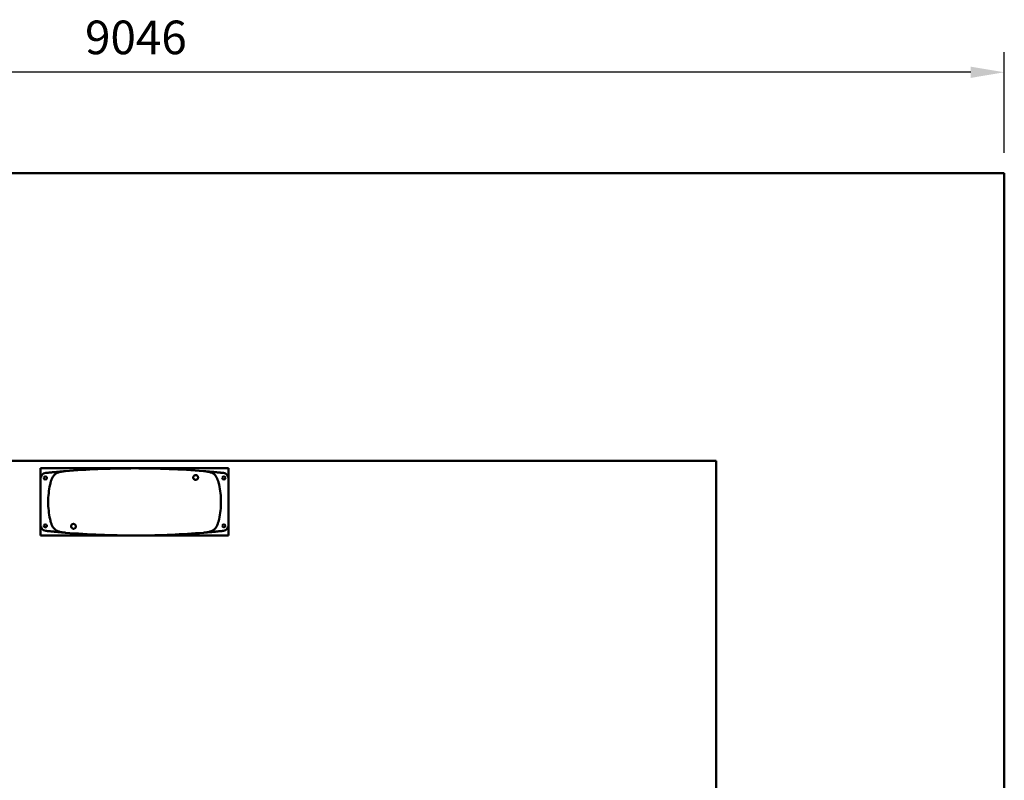
# Model space of a CAD drawing. Units: millimetres. Extents: x 108 to 305, y 85 to 244.
# Drawn here: x 202 to 305, y 165 to 244 of the extents above; entities that cross this region are included whole.
import ezdxf

# ---------------------------------------------------------------- set-up
doc = ezdxf.new("R2010")
doc.units = ezdxf.units.MM
doc.header["$LTSCALE"] = 0.75
doc.layers.add('Dimensions', color=7, linetype='Continuous', lineweight=25)
doc.layers.add('Visible', color=7, linetype='Continuous', lineweight=50)
doc.styles.get("Standard").update_dxf_attribs({"font": 'arial.ttf'})
doc.dimstyles.new('ISO-25', dxfattribs={"dimtxt": 3.5, "dimasz": 3.5, "dimexe": 2.1, "dimexo": 2.1, "dimgap": 1.4, "dimtad": 1, "dimdec": 0, "dimzin": 12, "dimdsep": 46, "dimtxsty": 'Standard', "dimcen": 0, "dimclrd": 256, "dimclre": 256, "dimclrt": 256, "dimadec": 0, "dimazin": 3, "dimtp": 0.1, "dimtm": 0.1, "dimtfac": 0.714286, "dimtdec": 0, "dimtmove": 0, "dimatfit": 3, "dimfxl": 1, "dimtzin": 12, "dimarcsym": 0})

# ---------------------------------------------------------------- blocks, each defined once
blk = doc.blocks.new('*D7')
at = {"layer": 'Defpoints', "color": 0, "transparency": 16777216}
for p in [(123.75, 238.38), (123.75, 227.88), (304.67, 227.88)]:
    blk.add_point(p, dxfattribs=at)
at = {"layer": 'Dimensions', "lineweight": -2, "transparency": 16777216}
for p, q in [((123.75, 229.98), (123.75, 240.48)), ((304.67, 229.98), (304.67, 240.48)), ((301.17, 238.38), (127.25, 238.38))]:
    blk.add_line(p, q, dxfattribs=at)
at = {"layer": 'Dimensions', "transparency": 16777216}
for points in [[(127.25, 238.96), (127.25, 237.79), (123.75, 238.38)], [(301.17, 238.96), (301.17, 237.79), (304.67, 238.38)]]:
    blk.add_solid(points, dxfattribs=at)
at = {"layer": 'Dimensions', "transparency": 16777216, "insert": (214.21, 241.56), "char_height": 3.5, "attachment_point": 5}
blk.add_mtext('9046', dxfattribs=at)

msp = doc.modelspace()

# ---------------------------------------------------------------- linework, layer by layer
at = {"layer": 'Visible'}
for p, q in [((304.673, 227.875, -1.02), (123.753, 227.875, -1.02)), ((304.673, 85.335, -1.02), (304.673, 227.875, -1.02)), ((274.673, 197.878, -1.02), (153.756, 197.878, -1.02)), ((204.273, 197.108, -1.02), (204.273, 196.025, -1.02)), ((212.384, 197.108, -1.02), (204.273, 197.108, -1.02)), ((212.134, 197.103, 1.54), (212.134, 197.087, 1.54)), ((212.824, 197.116, 1.466), (212.824, 197.1, 1.466)), ((212.906, 197.108, -1.02), (212.824, 197.108, -1.02)), ((212.906, 197.117, 1.54), (212.906, 197.101, 1.54)), ((213.214, 197.12, 1.54), (213.214, 197.104, 1.54)), ((213.911, 197.108, 1.378), (213.911, 197.124, 1.378)), ((214.123, 197.124, 1.58), (214.123, 197.108, 1.58)), ((214.557, 197.123, 1.291), (214.557, 197.107, 1.291)), ((214.677, 197.122, 1.54), (214.677, 197.106, 1.54)), ((215.08, 197.119, 0.62), (215.08, 197.103, 0.62)), ((215.19, 197.108, -1.02), (215.08, 197.108, -1.02)), ((215.19, 197.117, 0.62), (215.19, 197.101, 0.62)), ((223.873, 197.108, -1.02), (215.762, 197.108, -1.02)), ((215.989, 197.104, 0.62), (215.989, 197.088, 0.62)), ((223.873, 196.025, -1.02), (223.873, 197.108, -1.02)), ((274.673, 115.335, -1.02), (274.673, 197.878, -1.02)), ((204.273, 196.025, -0.72), (204.273, 191.192, -0.72)), ((223.873, 191.192, -0.72), (223.873, 196.025, -0.72)), ((204.273, 191.192, -1.02), (204.273, 190.108, -1.02)), ((223.873, 190.108, -1.02), (223.873, 191.192, -1.02)), ((204.273, 190.108, -1.02), (212.397, 190.108, -1.02)), ((212.157, 190.113, 0.62), (212.157, 190.129, 0.62)), ((212.956, 190.1, 0.62), (212.956, 190.116, 0.62)), ((212.956, 190.108, -1.02), (213.065, 190.108, -1.02)), ((213.065, 190.098, 0.62), (213.065, 190.114, 0.62)), ((213.469, 190.095, 1.54), (213.469, 190.111, 1.54)), ((213.589, 190.094, 1.291), (213.589, 190.11, 1.291)), ((214.022, 190.108, 1.58), (214.022, 190.092, 1.58)), ((214.235, 190.109, 1.378), (214.235, 190.093, 1.378)), ((214.932, 190.097, 1.54), (214.932, 190.113, 1.54)), ((215.24, 190.1, 1.54), (215.24, 190.116, 1.54)), ((215.24, 190.108, -1.02), (215.322, 190.108, -1.02)), ((215.322, 190.101, 1.466), (215.322, 190.117, 1.466)), ((215.748, 190.108, -1.02), (223.873, 190.108, -1.02)), ((216.011, 190.114, 1.54), (216.011, 190.13, 1.54))]:
    msp.add_line(p, q, dxfattribs=at)
at = {"layer": 'Visible', "extrusion": (-2.48842e-15, -1.75986e-13, -1)}
for centre in [(-204.773, 196.108, 0.62), (-223.373, 196.108, 0.62), (-204.773, 191.108, 0.62), (-223.373, 191.108, 0.62)]:
    msp.add_circle(centre, 0.16, dxfattribs=at)
at = {"layer": 'Visible'}
for centre, radius, start, end in [((214.073, 108.708, 1.58), 88.416, 90.84554, 91.23039), ((214.073, 108.708, 1.58), 88.416, 90.64715, 90.73045), ((214.073, 108.708, 1.58), 88.416, 90.24576, 90.53059), ((214.073, 108.708, 1.58), 88.416, 89.74634, 89.96737), ((214.073, 108.708, 1.58), 88.416, 89.49932, 89.58262), ((214.073, 108.708, 1.58), 88.416, 89.07584, 89.21468), ((204.873, 196.025, -0.72), 0.6, 96.0147, 180), ((214.073, 108.708, -0.72), 88.4, 95.77841, 96.0147), ((214.073, 108.708, -0.72), 88.4, 83.9853, 84.22159), ((223.273, 196.025, -0.72), 0.6, 360, 83.9853), ((204.873, 191.192, -0.72), 0.6, 180, 263.9853), ((223.273, 191.192, -0.72), 0.6, 276.0147, 0), ((214.073, 278.508, -0.72), 88.4, 263.9853, 264.22159), ((214.073, 278.508, 1.58), 88.416, 269.07584, 269.21468), ((214.073, 278.508, 1.58), 88.416, 269.49932, 269.58262), ((214.073, 278.508, 1.58), 88.416, 269.74634, 269.96737), ((214.073, 278.508, 1.58), 88.416, 270.24576, 270.53059), ((214.073, 278.508, 1.58), 88.416, 270.64715, 270.73045), ((214.073, 278.508, 1.58), 88.416, 270.84554, 271.23039), ((214.073, 278.508, -0.72), 88.4, 275.77841, 276.0147)]:
    msp.add_arc(centre, radius, start, end, dxfattribs=at)
at = {"layer": 'Visible', "extrusion": (0.978273, 1.8962e-07, 0.207322)}
msp.add_ellipse((212.926, 184.425, 0.987), major_axis=(-33.494, -0.437, 158.045), ratio=0.0785605, start_param=-1.5679256, end_param=-1.567458, dxfattribs=at)
at = {"layer": 'Visible', "extrusion": (-0.978273, -1.8962e-07, 0.207322)}
msp.add_ellipse((215.219, 202.792, 0.987), major_axis=(33.494, 0.437, 158.045), ratio=0.0785605, start_param=-1.5679256, end_param=-1.567458, dxfattribs=at)
at = {"layer": 'Visible'}
for points, knots in [([(206.882, 196.815, 1.895), (209.13, 196.999, 1.866), (211.385, 197.096, 1.848), (213.642, 197.107, 1.846), (213.785, 197.108, 1.846), (213.929, 197.108, 1.845), (214.073, 197.108, 1.845), (216.473, 197.108, 1.845), (218.873, 197.011, 1.864), (221.264, 196.815, 1.895)], [0, 0, 0, 0, 0.4700643, 0.4700643, 0.4700643, 0.5, 0.5, 0.5, 1, 1, 1, 1]), ([(212.174, 197.104, 1.58), (212.169, 197.104, 1.58), (212.164, 197.104, 1.579), (212.154, 197.104, 1.575), (212.15, 197.104, 1.572), (212.142, 197.103, 1.565), (212.139, 197.103, 1.56), (212.135, 197.103, 1.55), (212.134, 197.103, 1.545), (212.134, 197.103, 1.54)], [-0.90415296, -0.90415296, -0.90415296, -0.90415296, -0.82879705, -0.82879705, -0.75344114, -0.75344114, -0.67810468, -0.67810468, -0.60276822, -0.60276822, -0.60276822, -0.60276822]), ([(212.807, 197.115, 1.548), (212.807, 197.115, 1.551), (212.806, 197.115, 1.553), (212.803, 197.115, 1.56), (212.8, 197.115, 1.565), (212.793, 197.115, 1.572), (212.788, 197.115, 1.575), (212.778, 197.115, 1.579), (212.773, 197.115, 1.58), (212.768, 197.115, 1.58)], [-1.16486946, -1.16486946, -1.16486946, -1.16486946, -1.13012619, -1.13012619, -1.0547893, -1.0547893, -0.97944352, -0.97944352, -0.90409774, -0.90409774, -0.90409774, -0.90409774]), ([(212.946, 197.117, 1.58), (212.941, 197.117, 1.58), (212.935, 197.117, 1.579), (212.925, 197.117, 1.575), (212.921, 197.117, 1.572), (212.914, 197.117, 1.565), (212.911, 197.117, 1.56), (212.907, 197.117, 1.55), (212.906, 197.117, 1.545), (212.906, 197.117, 1.54)], [-0.90408519, -0.90408519, -0.90408519, -0.90408519, -0.82874124, -0.82874124, -0.75339729, -0.75339729, -0.67806025, -0.67806025, -0.60272322, -0.60272322, -0.60272322, -0.60272322]), ([(213.113, 197.119, 1.548), (213.112, 197.119, 1.554), (213.109, 197.119, 1.56), (213.106, 197.119, 1.565), (213.102, 197.119, 1.569), (213.097, 197.119, 1.573), (213.092, 197.119, 1.576), (213.086, 197.119, 1.579), (213.08, 197.119, 1.58), (213.074, 197.119, 1.58)], [0, 0, 0, 0, 0.3333333, 0.3333333, 0.3333333, 0.6666667, 0.6666667, 0.6666667, 1, 1, 1, 1]), ([(213.254, 197.121, 1.58), (213.249, 197.121, 1.58), (213.244, 197.121, 1.579), (213.234, 197.12, 1.575), (213.229, 197.12, 1.572), (213.222, 197.12, 1.565), (213.219, 197.12, 1.56), (213.215, 197.12, 1.55), (213.214, 197.12, 1.545), (213.214, 197.12, 1.54)], [-0.90406774, -0.90406774, -0.90406774, -0.90406774, -0.82872688, -0.82872688, -0.75338601, -0.75338601, -0.67804883, -0.67804883, -0.60271165, -0.60271165, -0.60271165, -0.60271165]), ([(213.733, 197.124, 1.548), (213.731, 197.124, 1.554), (213.729, 197.124, 1.56), (213.725, 197.124, 1.565), (213.721, 197.124, 1.569), (213.717, 197.124, 1.573), (213.711, 197.124, 1.576), (213.706, 197.124, 1.579), (213.7, 197.124, 1.58), (213.694, 197.124, 1.58)], [0, 0, 0, 0, 0.3333333, 0.3333333, 0.3333333, 0.6666667, 0.6666667, 0.6666667, 1, 1, 1, 1]), ([(214.123, 197.124, 1.58), (214.096, 197.124, 1.579), (214.071, 197.124, 1.578), (214.025, 197.124, 1.567), (214.006, 197.124, 1.56), (213.977, 197.124, 1.542), (213.962, 197.124, 1.531), (213.938, 197.124, 1.499), (213.926, 197.124, 1.478), (213.912, 197.124, 1.423), (213.91, 197.124, 1.399), (213.911, 197.124, 1.378)], [-1.64461876, -1.64461876, -1.64461876, -1.64461876, -1.40092826, -1.40092826, -1.21821418, -1.21821418, -1.08625579, -1.08625579, -1.00604134, -1.00604134, -0.94693239, -0.94693239, -0.94693239, -0.94693239]), ([(214.503, 197.123, 1.548), (214.502, 197.123, 1.554), (214.499, 197.123, 1.56), (214.496, 197.123, 1.565), (214.492, 197.123, 1.569), (214.487, 197.124, 1.573), (214.482, 197.124, 1.576), (214.476, 197.124, 1.579), (214.47, 197.124, 1.58), (214.464, 197.124, 1.58)], [0, 0, 0, 0, 0.3333333, 0.3333333, 0.3333333, 0.6666667, 0.6666667, 0.6666667, 1, 1, 1, 1]), ([(214.595, 197.123, 1.115), (214.594, 197.123, 1.121), (214.591, 197.123, 1.127), (214.588, 197.123, 1.132), (214.584, 197.123, 1.136), (214.579, 197.123, 1.14), (214.574, 197.123, 1.143), (214.568, 197.123, 1.146), (214.563, 197.123, 1.147), (214.557, 197.123, 1.147)], [0, 0, 0, 0, 0.33333333, 0.33333333, 0.33333333, 0.66666667, 0.66666667, 0.66666667, 0.98226174, 0.98226174, 0.98226174, 0.98226174]), ([(214.717, 197.122, 1.58), (214.711, 197.122, 1.58), (214.705, 197.122, 1.579), (214.7, 197.122, 1.576), (214.694, 197.122, 1.574), (214.69, 197.122, 1.57), (214.686, 197.122, 1.565), (214.682, 197.122, 1.561), (214.679, 197.122, 1.555), (214.678, 197.122, 1.549), (214.677, 197.122, 1.546), (214.677, 197.122, 1.543), (214.677, 197.122, 1.54)], [0, 0, 0, 0, 0.25, 0.25, 0.25, 0.5, 0.5, 0.5, 0.75, 0.75, 0.75, 0.88184594, 0.88184594, 0.88184594, 0.88184594]), ([(214.885, 197.121, 1.548), (214.883, 197.121, 1.554), (214.881, 197.121, 1.56), (214.877, 197.121, 1.565), (214.873, 197.121, 1.569), (214.868, 197.121, 1.573), (214.863, 197.121, 1.576), (214.858, 197.121, 1.579), (214.851, 197.121, 1.58), (214.845, 197.121, 1.58)], [0, 0, 0, 0, 0.3333333, 0.3333333, 0.3333333, 0.6666667, 0.6666667, 0.6666667, 1, 1, 1, 1]), ([(215.285, 197.116, 1.58), (215.28, 197.116, 1.58), (215.275, 197.116, 1.579), (215.27, 197.116, 1.577), (215.265, 197.116, 1.575), (215.261, 197.116, 1.573), (215.257, 197.117, 1.569), (215.254, 197.117, 1.566), (215.25, 197.117, 1.561), (215.248, 197.117, 1.557), (215.246, 197.117, 1.552), (215.245, 197.117, 1.547), (215.245, 197.117, 1.542)], [0, 0, 0, 0, 0.25, 0.25, 0.25, 0.5, 0.5, 0.5, 0.75, 0.75, 0.75, 1, 1, 1, 1]), ([(215.535, 197.112, 1.558), (215.533, 197.112, 1.562), (215.53, 197.112, 1.566), (215.526, 197.113, 1.569), (215.522, 197.113, 1.573), (215.518, 197.113, 1.575), (215.513, 197.113, 1.577), (215.509, 197.113, 1.579), (215.504, 197.113, 1.58), (215.499, 197.113, 1.58)], [0, 0, 0, 0, 0.3333333, 0.3333333, 0.3333333, 0.6666667, 0.6666667, 0.6666667, 1, 1, 1, 1]), ([(215.989, 197.104, 0.62), (215.989, 197.104, 0.625), (215.988, 197.104, 0.63), (215.985, 197.104, 0.636), (215.985, 197.104, 0.637), (215.985, 197.104, 0.638)], [0, 0, 0, 0, 0.075336479, 0.075336479, 0.087036077, 0.087036077, 0.087036077, 0.087036077]), ([(205.271, 195.412, 1.991), (205.288, 195.49, 1.983), (205.307, 195.568, 1.976), (205.329, 195.648, 1.968), (205.34, 195.688, 1.964), (205.351, 195.728, 1.96), (205.364, 195.769, 1.956), (205.377, 195.81, 1.952), (205.39, 195.851, 1.948), (205.406, 195.893, 1.945), (205.421, 195.936, 1.941), (205.438, 195.979, 1.937), (205.457, 196.023, 1.934), (205.476, 196.067, 1.93), (205.498, 196.113, 1.927), (205.523, 196.16, 1.924), (205.549, 196.208, 1.922), (205.579, 196.257, 1.919), (205.617, 196.307, 1.918), (205.635, 196.333, 1.917), (205.656, 196.359, 1.917), (205.679, 196.384, 1.916), (205.702, 196.409, 1.916), (205.726, 196.434, 1.915), (205.753, 196.458, 1.915), (205.779, 196.482, 1.915), (205.807, 196.505, 1.915), (205.835, 196.525, 1.914), (205.863, 196.545, 1.914), (205.892, 196.564, 1.914), (205.92, 196.58, 1.913), (205.976, 196.613, 1.913), (206.03, 196.638, 1.911), (206.082, 196.659, 1.91), (206.134, 196.679, 1.909), (206.183, 196.695, 1.908), (206.231, 196.709, 1.907), (206.279, 196.723, 1.906), (206.326, 196.735, 1.905), (206.371, 196.745, 1.904), (206.416, 196.754, 1.903), (206.46, 196.763, 1.902), (206.504, 196.77, 1.901), (206.547, 196.777, 1.9), (206.59, 196.784, 1.899), (206.633, 196.789, 1.899), (206.717, 196.801, 1.897), (206.8, 196.809, 1.896), (206.882, 196.815, 1.895)], [0, 0, 0, 0, 0.125, 0.125, 0.125, 0.1875, 0.1875, 0.1875, 0.25, 0.25, 0.25, 0.3125, 0.3125, 0.3125, 0.375, 0.375, 0.375, 0.4375, 0.4375, 0.4375, 0.46875, 0.46875, 0.46875, 0.5, 0.5, 0.5, 0.53125, 0.53125, 0.53125, 0.5625, 0.5625, 0.5625, 0.625, 0.625, 0.625, 0.6875, 0.6875, 0.6875, 0.75, 0.75, 0.75, 0.8125, 0.8125, 0.8125, 0.875, 0.875, 0.875, 1, 1, 1, 1]), ([(205.7, 196.711, -0.604), (205.697, 196.711, -0.605), (205.651, 196.706, -0.623), (205.562, 196.698, -0.655), (205.483, 196.69, -0.678), (205.443, 196.686, -0.687), (205.443, 196.686, -0.687)], [0.6315725, 0.6315725, 0.6315725, 0.6315725, 0.63636364, 0.72727273, 0.81818182, 0.81829924, 0.81829924, 0.81829924, 0.81829924]), ([(206.319, 196.768, -0.323), (206.256, 196.762, -0.349), (206.138, 196.752, -0.403), (206.034, 196.742, -0.452), (205.985, 196.738, -0.475)], [0.27374416, 0.27374416, 0.27374416, 0.27374416, 0.36363636, 0.45020076, 0.45020076, 0.45020076, 0.45020076]), ([(206.878, 196.815, -0.121), (206.826, 196.811, -0.137), (206.714, 196.802, -0.172), (206.556, 196.788, -0.228), (206.461, 196.78, -0.265), (206.433, 196.778, -0.276)], [0.00231768, 0.00231768, 0.00231768, 0.00231768, 0.09090909, 0.18181818, 0.2207048, 0.2207048, 0.2207048, 0.2207048]), ([(220.187, 196.154, 2.809), (220.187, 196.173, 2.806), (220.189, 196.192, 2.803), (220.198, 196.229, 2.796), (220.204, 196.247, 2.792), (220.218, 196.276, 2.786), (220.225, 196.287, 2.784), (220.236, 196.303, 2.78), (220.241, 196.309, 2.778), (220.256, 196.327, 2.774), (220.267, 196.339, 2.771), (220.305, 196.369, 2.763), (220.333, 196.384, 2.759), (220.378, 196.398, 2.755), (220.394, 196.401, 2.754), (220.417, 196.403, 2.753), (220.425, 196.404, 2.753), (220.44, 196.404, 2.752), (220.448, 196.404, 2.752), (220.464, 196.403, 2.753), (220.471, 196.402, 2.753), (220.487, 196.399, 2.753), (220.494, 196.397, 2.754), (220.517, 196.391, 2.755), (220.532, 196.386, 2.757), (220.574, 196.365, 2.762), (220.6, 196.346, 2.768), (220.633, 196.31, 2.776), (220.642, 196.297, 2.78), (220.655, 196.277, 2.784), (220.658, 196.27, 2.786), (220.667, 196.252, 2.79), (220.672, 196.241, 2.792), (220.681, 196.21, 2.798), (220.685, 196.191, 2.802), (220.687, 196.153, 2.809), (220.687, 196.134, 2.812), (220.684, 196.115, 2.816)], [0.0000096, 0.0000096, 0.0000096, 0.0000096, 0.2885511, 0.2885511, 0.5781231, 0.5781231, 0.7710299, 0.7710299, 0.8813726, 0.8813726, 1.1283106, 1.1283106, 1.603711, 1.603711, 1.8359088, 1.8359088, 1.9517044, 1.9517044, 2.066889, 2.066889, 2.1821045, 2.1821045, 2.2982267, 2.2982267, 2.531712, 2.531712, 3.0113271, 3.0113271, 3.2604877, 3.2604877, 3.3709473, 3.3709473, 3.5640843, 3.5640843, 3.8542411, 3.8542411, 4.1442289, 4.1442289, 4.1442289, 4.1442289]), ([(220.187, 196.149, 2.81), (220.187, 196.15, 2.81), (220.187, 196.151, 2.81), (220.187, 196.152, 2.809), (220.187, 196.153, 2.809), (220.187, 196.154, 2.809)], [0.000074722, 0.000074722, 0.000074722, 0.000074722, 0.010657573, 0.010657573, 0.020853811, 0.020853811, 0.020853811, 0.020853811]), ([(220.683, 196.111, 2.816), (220.678, 196.082, 2.821), (220.668, 196.054, 2.825), (220.638, 196.003, 2.834), (220.619, 195.98, 2.837), (220.572, 195.941, 2.843), (220.543, 195.926, 2.845), (220.482, 195.906, 2.848), (220.45, 195.902, 2.849), (220.386, 195.907, 2.848), (220.354, 195.916, 2.847), (220.297, 195.944, 2.843), (220.271, 195.964, 2.84), (220.23, 196.01, 2.832), (220.215, 196.036, 2.828), (220.193, 196.091, 2.82), (220.187, 196.12, 2.815), (220.187, 196.149, 2.81)], [-3.6958971, -3.6958971, -3.6958971, -3.6958971, -3.2526665, -3.2526665, -2.8107032, -2.8107032, -2.329166, -2.329166, -1.8505595, -1.8505595, -1.3718278, -1.3718278, -0.8886317, -0.8886317, -0.444912, -0.444912, -0.0000748, -0.0000748, -0.0000748, -0.0000748]), ([(220.684, 196.115, 2.816), (220.684, 196.114, 2.816), (220.683, 196.113, 2.816), (220.683, 196.112, 2.816), (220.683, 196.111, 2.816), (220.683, 196.111, 2.816)], [0.000001672, 0.000001672, 0.000001672, 0.000001672, 0.011254587, 0.011254587, 0.022788981, 0.022788981, 0.022788981, 0.022788981]), ([(221.264, 196.815, 1.895), (221.346, 196.809, 1.896), (221.428, 196.801, 1.897), (221.513, 196.789, 1.899), (221.555, 196.784, 1.899), (221.598, 196.777, 1.9), (221.642, 196.77, 1.901), (221.685, 196.763, 1.902), (221.729, 196.754, 1.903), (221.775, 196.745, 1.904), (221.82, 196.735, 1.905), (221.866, 196.723, 1.906), (221.914, 196.709, 1.907), (221.962, 196.695, 1.908), (222.012, 196.679, 1.909), (222.063, 196.659, 1.91), (222.115, 196.638, 1.911), (222.17, 196.613, 1.913), (222.226, 196.58, 1.913), (222.254, 196.564, 1.914), (222.282, 196.545, 1.914), (222.311, 196.525, 1.914), (222.339, 196.505, 1.915), (222.367, 196.482, 1.915), (222.393, 196.458, 1.915), (222.419, 196.434, 1.915), (222.444, 196.409, 1.916), (222.467, 196.384, 1.916), (222.489, 196.359, 1.917), (222.51, 196.333, 1.917), (222.529, 196.307, 1.918), (222.566, 196.257, 1.919), (222.596, 196.208, 1.922), (222.622, 196.16, 1.924), (222.648, 196.113, 1.927), (222.67, 196.067, 1.93), (222.689, 196.023, 1.934), (222.708, 195.979, 1.937), (222.725, 195.936, 1.941), (222.74, 195.893, 1.945), (222.755, 195.851, 1.948), (222.769, 195.81, 1.952), (222.781, 195.769, 1.956), (222.794, 195.728, 1.96), (222.806, 195.688, 1.964), (222.817, 195.648, 1.968), (222.839, 195.568, 1.976), (222.857, 195.49, 1.983), (222.875, 195.412, 1.991)], [0, 0, 0, 0, 0.125, 0.125, 0.125, 0.1875, 0.1875, 0.1875, 0.25, 0.25, 0.25, 0.3125, 0.3125, 0.3125, 0.375, 0.375, 0.375, 0.4375, 0.4375, 0.4375, 0.46875, 0.46875, 0.46875, 0.5, 0.5, 0.5, 0.53125, 0.53125, 0.53125, 0.5625, 0.5625, 0.5625, 0.625, 0.625, 0.625, 0.6875, 0.6875, 0.6875, 0.75, 0.75, 0.75, 0.8125, 0.8125, 0.8125, 0.875, 0.875, 0.875, 1, 1, 1, 1]), ([(221.713, 196.778, -0.276), (221.692, 196.78, -0.268), (221.602, 196.787, -0.233), (221.444, 196.801, -0.176), (221.324, 196.811, -0.138), (221.268, 196.815, -0.121)], [0.79063981, 0.79063981, 0.79063981, 0.79063981, 0.81818182, 0.90909091, 0.99811085, 0.99811085, 0.99811085, 0.99811085]), ([(222.965, 196.66, -0.72), (222.933, 196.663, -0.72), (222.864, 196.67, -0.716), (222.754, 196.681, -0.7), (222.629, 196.693, -0.67), (222.498, 196.706, -0.626), (222.357, 196.719, -0.568), (222.207, 196.733, -0.498), (222.044, 196.748, -0.42), (221.921, 196.759, -0.363), (221.856, 196.765, -0.335)], [0.00674695, 0.00674695, 0.00674695, 0.00674695, 0.09090909, 0.18181818, 0.27272727, 0.36363636, 0.45454545, 0.54545455, 0.63636364, 0.72611102, 0.72611102, 0.72611102, 0.72611102]), ([(205.271, 191.805, 1.991), (205.14, 192.395, 2.049), (205.073, 193.002, 2.08), (205.073, 193.608, 2.08), (205.073, 194.215, 2.08), (205.14, 194.822, 2.049), (205.271, 195.412, 1.991)], [0, 0, 0, 0, 0.5, 0.5, 0.5, 1, 1, 1, 1]), ([(222.875, 195.412, 1.991), (223.006, 194.822, 2.049), (223.073, 194.215, 2.08), (223.073, 193.609, 2.08), (223.073, 193.002, 2.08), (223.006, 192.395, 2.049), (222.875, 191.805, 1.991)], [0, 0, 0, 0, 0.5, 0.5, 0.5, 1, 1, 1, 1]), ([(206.882, 190.401, 1.895), (206.8, 190.408, 1.896), (206.717, 190.416, 1.897), (206.633, 190.428, 1.899), (206.59, 190.433, 1.899), (206.547, 190.439, 1.9), (206.504, 190.447, 1.901), (206.46, 190.454, 1.902), (206.416, 190.463, 1.903), (206.371, 190.472, 1.904), (206.326, 190.482, 1.905), (206.279, 190.494, 1.906), (206.231, 190.508, 1.907), (206.183, 190.521, 1.908), (206.134, 190.538, 1.909), (206.082, 190.558, 1.91), (206.03, 190.579, 1.911), (205.976, 190.604, 1.913), (205.92, 190.637, 1.913), (205.892, 190.653, 1.914), (205.863, 190.672, 1.914), (205.835, 190.692, 1.914), (205.807, 190.712, 1.915), (205.779, 190.735, 1.915), (205.753, 190.759, 1.915), (205.726, 190.782, 1.915), (205.702, 190.808, 1.916), (205.679, 190.833, 1.916), (205.656, 190.858, 1.917), (205.635, 190.884, 1.917), (205.617, 190.909, 1.918), (205.579, 190.96, 1.919), (205.549, 191.009, 1.922), (205.523, 191.057, 1.924), (205.498, 191.104, 1.927), (205.476, 191.15, 1.93), (205.457, 191.194, 1.934), (205.438, 191.238, 1.937), (205.421, 191.281, 1.941), (205.406, 191.324, 1.945), (205.39, 191.366, 1.948), (205.377, 191.407, 1.952), (205.364, 191.448, 1.956), (205.351, 191.489, 1.96), (205.34, 191.529, 1.964), (205.329, 191.569, 1.968), (205.307, 191.649, 1.976), (205.288, 191.727, 1.983), (205.271, 191.805, 1.991)], [0, 0, 0, 0, 0.125, 0.125, 0.125, 0.1875, 0.1875, 0.1875, 0.25, 0.25, 0.25, 0.3125, 0.3125, 0.3125, 0.375, 0.375, 0.375, 0.4375, 0.4375, 0.4375, 0.46875, 0.46875, 0.46875, 0.5, 0.5, 0.5, 0.53125, 0.53125, 0.53125, 0.5625, 0.5625, 0.5625, 0.625, 0.625, 0.625, 0.6875, 0.6875, 0.6875, 0.75, 0.75, 0.75, 0.8125, 0.8125, 0.8125, 0.875, 0.875, 0.875, 1, 1, 1, 1]), ([(222.875, 191.805, 1.991), (222.857, 191.727, 1.983), (222.839, 191.649, 1.976), (222.817, 191.569, 1.968), (222.806, 191.529, 1.964), (222.794, 191.489, 1.96), (222.781, 191.448, 1.956), (222.769, 191.407, 1.952), (222.755, 191.366, 1.948), (222.74, 191.324, 1.945), (222.725, 191.281, 1.941), (222.708, 191.238, 1.937), (222.689, 191.194, 1.934), (222.67, 191.15, 1.93), (222.648, 191.104, 1.927), (222.622, 191.057, 1.924), (222.596, 191.009, 1.922), (222.566, 190.96, 1.919), (222.529, 190.909, 1.918), (222.51, 190.884, 1.917), (222.489, 190.858, 1.917), (222.467, 190.833, 1.916), (222.444, 190.808, 1.916), (222.419, 190.782, 1.915), (222.393, 190.759, 1.915), (222.367, 190.735, 1.915), (222.339, 190.712, 1.915), (222.311, 190.692, 1.914), (222.282, 190.672, 1.914), (222.254, 190.653, 1.914), (222.226, 190.637, 1.913), (222.17, 190.604, 1.913), (222.115, 190.579, 1.911), (222.063, 190.558, 1.91), (222.012, 190.538, 1.909), (221.962, 190.521, 1.908), (221.914, 190.508, 1.907), (221.866, 190.494, 1.906), (221.82, 190.482, 1.905), (221.775, 190.472, 1.904), (221.729, 190.463, 1.903), (221.685, 190.454, 1.902), (221.642, 190.447, 1.901), (221.598, 190.439, 1.9), (221.555, 190.433, 1.899), (221.513, 190.428, 1.899), (221.428, 190.416, 1.897), (221.346, 190.408, 1.896), (221.264, 190.401, 1.895)], [0, 0, 0, 0, 0.125, 0.125, 0.125, 0.1875, 0.1875, 0.1875, 0.25, 0.25, 0.25, 0.3125, 0.3125, 0.3125, 0.375, 0.375, 0.375, 0.4375, 0.4375, 0.4375, 0.46875, 0.46875, 0.46875, 0.5, 0.5, 0.5, 0.53125, 0.53125, 0.53125, 0.5625, 0.5625, 0.5625, 0.625, 0.625, 0.625, 0.6875, 0.6875, 0.6875, 0.75, 0.75, 0.75, 0.8125, 0.8125, 0.8125, 0.875, 0.875, 0.875, 1, 1, 1, 1]), ([(207.959, 191.063, 2.809), (207.959, 191.044, 2.806), (207.957, 191.025, 2.803), (207.948, 190.988, 2.796), (207.942, 190.97, 2.792), (207.927, 190.941, 2.786), (207.921, 190.93, 2.784), (207.909, 190.914, 2.78), (207.905, 190.908, 2.779), (207.89, 190.89, 2.774), (207.878, 190.878, 2.771), (207.841, 190.848, 2.764), (207.813, 190.833, 2.759), (207.767, 190.819, 2.755), (207.752, 190.816, 2.754), (207.729, 190.814, 2.753), (207.721, 190.813, 2.753), (207.705, 190.813, 2.752), (207.698, 190.813, 2.752), (207.682, 190.814, 2.753), (207.674, 190.815, 2.753), (207.659, 190.818, 2.753), (207.651, 190.819, 2.754), (207.629, 190.826, 2.755), (207.614, 190.831, 2.757), (207.571, 190.852, 2.763), (207.545, 190.871, 2.768), (207.513, 190.907, 2.776), (207.503, 190.92, 2.78), (207.491, 190.94, 2.784), (207.487, 190.947, 2.786), (207.479, 190.965, 2.79), (207.474, 190.976, 2.792), (207.464, 191.007, 2.798), (207.461, 191.026, 2.802), (207.458, 191.064, 2.809), (207.459, 191.083, 2.812), (207.462, 191.102, 2.816)], [0.0000096, 0.0000096, 0.0000096, 0.0000096, 0.2885159, 0.2885159, 0.5780523, 0.5780523, 0.770935, 0.770935, 0.8812644, 0.8812644, 1.1281885, 1.1281885, 1.6036281, 1.6036281, 1.8358601, 1.8358601, 1.9516746, 1.9516746, 2.0668775, 2.0668775, 2.182111, 2.182111, 2.2982489, 2.2982489, 2.5317581, 2.5317581, 3.011384, 3.011384, 3.260527, 3.260527, 3.3709752, 3.3709752, 3.5640924, 3.5640924, 3.854221, 3.854221, 4.1441823, 4.1441823, 4.1441823, 4.1441823]), ([(207.462, 191.102, 2.816), (207.462, 191.103, 2.816), (207.462, 191.103, 2.816), (207.462, 191.105, 2.816), (207.463, 191.106, 2.816), (207.463, 191.106, 2.816)], [0.000001664, 0.000001664, 0.000001664, 0.000001664, 0.011256569, 0.011256569, 0.022792876, 0.022792876, 0.022792876, 0.022792876]), ([(207.463, 191.106, 2.816), (207.468, 191.135, 2.821), (207.478, 191.163, 2.825), (207.507, 191.214, 2.834), (207.527, 191.237, 2.837), (207.574, 191.276, 2.843), (207.603, 191.291, 2.845), (207.664, 191.311, 2.848), (207.696, 191.315, 2.849), (207.76, 191.31, 2.848), (207.791, 191.301, 2.847), (207.849, 191.273, 2.843), (207.875, 191.253, 2.84), (207.916, 191.206, 2.832), (207.931, 191.181, 2.828), (207.952, 191.126, 2.82), (207.958, 191.097, 2.815), (207.959, 191.068, 2.81)], [-3.6958973, -3.6958973, -3.6958973, -3.6958973, -3.2526665, -3.2526665, -2.810703, -2.810703, -2.329166, -2.329166, -1.8505596, -1.8505596, -1.3718282, -1.3718282, -0.8886322, -0.8886322, -0.4449123, -0.4449123, -0.0000748, -0.0000748, -0.0000748, -0.0000748]), ([(207.959, 191.068, 2.81), (207.959, 191.067, 2.81), (207.959, 191.066, 2.81), (207.959, 191.065, 2.809), (207.959, 191.064, 2.809), (207.959, 191.063, 2.809)], [0.00007472, 0.00007472, 0.00007472, 0.00007472, 0.010661117, 0.010661117, 0.020860871, 0.020860871, 0.020860871, 0.020860871]), ([(205.393, 190.536, -0.698), (205.393, 190.536, -0.698), (205.433, 190.532, -0.69), (205.515, 190.524, -0.67), (205.631, 190.512, -0.631), (205.707, 190.505, -0.601), (205.737, 190.502, -0.588)], [0.18180229, 0.18180229, 0.18180229, 0.18180229, 0.18181818, 0.27272727, 0.36363636, 0.421963, 0.421963, 0.421963, 0.421963]), ([(205.781, 190.498, -0.57), (205.784, 190.498, -0.568), (205.835, 190.493, -0.546), (205.938, 190.483, -0.498), (206.103, 190.468, -0.419), (206.227, 190.457, -0.363), (206.291, 190.452, -0.335)], [0.44979007, 0.44979007, 0.44979007, 0.44979007, 0.45454545, 0.54545455, 0.63636364, 0.72621866, 0.72621866, 0.72621866, 0.72621866]), ([(206.44, 190.439, -0.273), (206.459, 190.437, -0.266), (206.547, 190.429, -0.231), (206.704, 190.416, -0.175), (206.825, 190.406, -0.137), (206.882, 190.401, -0.12)], [0.7927829, 0.7927829, 0.7927829, 0.7927829, 0.81818182, 0.90909091, 1, 1, 1, 1]), ([(221.264, 190.401, 1.895), (219.016, 190.218, 1.866), (216.76, 190.121, 1.848), (214.504, 190.11, 1.846), (214.36, 190.109, 1.846), (214.217, 190.108, 1.845), (214.073, 190.108, 1.845), (211.673, 190.108, 1.845), (209.273, 190.206, 1.864), (206.882, 190.401, 1.895)], [0, 0, 0, 0, 0.4700603, 0.4700603, 0.4700603, 0.5, 0.5, 0.5, 1, 1, 1, 1]), ([(212.157, 190.113, 0.62), (212.157, 190.113, 0.625), (212.158, 190.113, 0.63), (212.16, 190.113, 0.636), (212.161, 190.113, 0.637), (212.161, 190.113, 0.638)], [0, 0, 0, 0, 0.075336479, 0.075336479, 0.087036077, 0.087036077, 0.087036077, 0.087036077]), ([(212.611, 190.105, 1.558), (212.613, 190.105, 1.562), (212.616, 190.104, 1.566), (212.62, 190.104, 1.569), (212.623, 190.104, 1.573), (212.628, 190.104, 1.575), (212.632, 190.104, 1.577), (212.637, 190.104, 1.579), (212.642, 190.104, 1.58), (212.647, 190.104, 1.58)], [0, 0, 0, 0, 0.3333333, 0.3333333, 0.3333333, 0.6666667, 0.6666667, 0.6666667, 1, 1, 1, 1]), ([(212.861, 190.101, 1.58), (212.866, 190.101, 1.58), (212.871, 190.101, 1.579), (212.876, 190.101, 1.577), (212.88, 190.101, 1.575), (212.885, 190.1, 1.573), (212.888, 190.1, 1.569), (212.892, 190.1, 1.566), (212.895, 190.1, 1.561), (212.897, 190.1, 1.557), (212.899, 190.1, 1.552), (212.901, 190.1, 1.547), (212.901, 190.1, 1.542)], [0, 0, 0, 0, 0.25, 0.25, 0.25, 0.5, 0.5, 0.5, 0.75, 0.75, 0.75, 1, 1, 1, 1]), ([(213.261, 190.096, 1.548), (213.262, 190.096, 1.554), (213.265, 190.096, 1.56), (213.269, 190.096, 1.565), (213.272, 190.096, 1.569), (213.277, 190.096, 1.573), (213.283, 190.096, 1.576), (213.288, 190.096, 1.579), (213.294, 190.096, 1.58), (213.3, 190.096, 1.58)], [0, 0, 0, 0, 0.3333333, 0.3333333, 0.3333333, 0.6666667, 0.6666667, 0.6666667, 1, 1, 1, 1]), ([(213.429, 190.095, 1.58), (213.435, 190.095, 1.58), (213.441, 190.095, 1.579), (213.446, 190.095, 1.576), (213.451, 190.095, 1.574), (213.456, 190.095, 1.57), (213.46, 190.095, 1.565), (213.464, 190.095, 1.561), (213.466, 190.095, 1.555), (213.468, 190.095, 1.549), (213.468, 190.095, 1.546), (213.469, 190.095, 1.543), (213.469, 190.095, 1.54)], [0, 0, 0, 0, 0.25, 0.25, 0.25, 0.5, 0.5, 0.5, 0.75, 0.75, 0.75, 0.88184594, 0.88184594, 0.88184594, 0.88184594]), ([(213.55, 190.094, 1.115), (213.552, 190.094, 1.121), (213.554, 190.094, 1.127), (213.558, 190.094, 1.132), (213.562, 190.094, 1.136), (213.567, 190.094, 1.14), (213.572, 190.094, 1.143), (213.577, 190.094, 1.146), (213.583, 190.094, 1.147), (213.589, 190.094, 1.147)], [0, 0, 0, 0, 0.33333333, 0.33333333, 0.33333333, 0.66666667, 0.66666667, 0.66666667, 0.98226174, 0.98226174, 0.98226174, 0.98226174]), ([(213.642, 190.094, 1.548), (213.643, 190.094, 1.554), (213.646, 190.094, 1.56), (213.65, 190.093, 1.565), (213.654, 190.093, 1.569), (213.658, 190.093, 1.573), (213.664, 190.093, 1.576), (213.669, 190.093, 1.579), (213.675, 190.093, 1.58), (213.681, 190.093, 1.58)], [0, 0, 0, 0, 0.3333333, 0.3333333, 0.3333333, 0.6666667, 0.6666667, 0.6666667, 1, 1, 1, 1]), ([(214.022, 190.092, 1.58), (214.049, 190.092, 1.579), (214.075, 190.092, 1.578), (214.12, 190.092, 1.567), (214.139, 190.092, 1.56), (214.169, 190.093, 1.542), (214.184, 190.093, 1.531), (214.207, 190.093, 1.499), (214.22, 190.093, 1.478), (214.233, 190.093, 1.423), (214.235, 190.093, 1.399), (214.235, 190.093, 1.378)], [-1.64461876, -1.64461876, -1.64461876, -1.64461876, -1.40092826, -1.40092826, -1.21821418, -1.21821418, -1.08625579, -1.08625579, -1.00604134, -1.00604134, -0.94693239, -0.94693239, -0.94693239, -0.94693239]), ([(214.413, 190.093, 1.548), (214.414, 190.093, 1.554), (214.417, 190.093, 1.56), (214.421, 190.093, 1.565), (214.424, 190.093, 1.569), (214.429, 190.093, 1.573), (214.434, 190.093, 1.576), (214.44, 190.093, 1.579), (214.446, 190.093, 1.58), (214.452, 190.093, 1.58)], [0, 0, 0, 0, 0.3333333, 0.3333333, 0.3333333, 0.6666667, 0.6666667, 0.6666667, 1, 1, 1, 1]), ([(214.892, 190.096, 1.58), (214.897, 190.096, 1.58), (214.902, 190.096, 1.579), (214.912, 190.096, 1.575), (214.916, 190.097, 1.572), (214.923, 190.097, 1.565), (214.926, 190.097, 1.56), (214.931, 190.097, 1.55), (214.932, 190.097, 1.545), (214.932, 190.097, 1.54)], [-0.90406774, -0.90406774, -0.90406774, -0.90406774, -0.82872688, -0.82872688, -0.75338601, -0.75338601, -0.67804883, -0.67804883, -0.60271165, -0.60271165, -0.60271165, -0.60271165]), ([(215.032, 190.098, 1.548), (215.034, 190.098, 1.554), (215.036, 190.098, 1.56), (215.04, 190.098, 1.565), (215.044, 190.098, 1.569), (215.048, 190.098, 1.573), (215.054, 190.098, 1.576), (215.059, 190.098, 1.579), (215.065, 190.098, 1.58), (215.071, 190.098, 1.58)], [0, 0, 0, 0, 0.3333333, 0.3333333, 0.3333333, 0.6666667, 0.6666667, 0.6666667, 1, 1, 1, 1]), ([(215.2, 190.1, 1.58), (215.205, 190.1, 1.58), (215.21, 190.1, 1.579), (215.22, 190.1, 1.575), (215.225, 190.1, 1.572), (215.232, 190.1, 1.565), (215.235, 190.1, 1.56), (215.239, 190.1, 1.55), (215.24, 190.1, 1.545), (215.24, 190.1, 1.54)], [-0.90408519, -0.90408519, -0.90408519, -0.90408519, -0.82874124, -0.82874124, -0.75339729, -0.75339729, -0.67806025, -0.67806025, -0.60272322, -0.60272322, -0.60272322, -0.60272322]), ([(215.338, 190.102, 1.548), (215.339, 190.102, 1.551), (215.34, 190.102, 1.553), (215.343, 190.102, 1.56), (215.346, 190.102, 1.565), (215.353, 190.102, 1.572), (215.357, 190.102, 1.575), (215.367, 190.102, 1.579), (215.373, 190.102, 1.58), (215.378, 190.102, 1.58)], [-1.16486946, -1.16486946, -1.16486946, -1.16486946, -1.13012619, -1.13012619, -1.0547893, -1.0547893, -0.97944352, -0.97944352, -0.90409774, -0.90409774, -0.90409774, -0.90409774]), ([(215.971, 190.113, 1.58), (215.976, 190.113, 1.58), (215.982, 190.113, 1.579), (215.992, 190.113, 1.575), (215.996, 190.113, 1.572), (216.003, 190.114, 1.565), (216.006, 190.114, 1.56), (216.01, 190.114, 1.55), (216.011, 190.114, 1.545), (216.011, 190.114, 1.54)], [-0.90415296, -0.90415296, -0.90415296, -0.90415296, -0.82879705, -0.82879705, -0.75344114, -0.75344114, -0.67810468, -0.67810468, -0.60276822, -0.60276822, -0.60276822, -0.60276822]), ([(221.264, 190.401, -0.12), (221.319, 190.406, -0.137), (221.434, 190.415, -0.173), (221.636, 190.433, -0.244), (221.834, 190.45, -0.325), (222.011, 190.466, -0.404), (222.115, 190.475, -0.454), (222.163, 190.479, -0.477)], [0, 0, 0, 0, 0.09090909, 0.18181818, 0.27272727, 0.36363636, 0.44976398, 0.44976398, 0.44976398, 0.44976398]), ([(222.448, 190.506, -0.604), (222.45, 190.506, -0.605), (222.497, 190.511, -0.624), (222.585, 190.519, -0.656), (222.703, 190.531, -0.689), (222.825, 190.543, -0.712), (222.922, 190.552, -0.72), (222.973, 190.558, -0.72)], [0.63122002, 0.63122002, 0.63122002, 0.63122002, 0.63636364, 0.72727273, 0.81818182, 0.90909091, 0.99999998, 0.99999998, 0.99999998, 0.99999998])]:
    msp.add_open_spline(points, degree=3, knots=knots, dxfattribs=at)
for points in [[(212.824, 197.116, 1.466), (212.824, 197.116, 1.469), (212.823, 197.116, 1.472), (212.823, 197.116, 1.474)], [(213.214, 197.12, 1.073), (213.18, 197.12, 1.231), (213.147, 197.12, 1.39), (213.113, 197.119, 1.548)], [(213.911, 197.124, 0.709), (213.851, 197.124, 0.989), (213.792, 197.124, 1.268), (213.733, 197.124, 1.548)], [(214.556, 197.123, 1.3), (214.539, 197.123, 1.382), (214.521, 197.123, 1.465), (214.503, 197.123, 1.548)], [(214.557, 197.123, 1.291), (214.557, 197.123, 1.294), (214.557, 197.123, 1.297), (214.556, 197.123, 1.3)], [(214.677, 197.122, 0.73), (214.65, 197.123, 0.858), (214.622, 197.123, 0.987), (214.595, 197.123, 1.115)], [(215.08, 197.119, 0.628), (215.015, 197.119, 0.935), (214.95, 197.12, 1.242), (214.885, 197.121, 1.548)], [(215.08, 197.119, 0.62), (215.08, 197.119, 0.623), (215.08, 197.119, 0.625), (215.08, 197.119, 0.628)], [(215.19, 197.117, 0.622), (215.19, 197.117, 0.622), (215.19, 197.117, 0.621), (215.19, 197.117, 0.62)], [(215.245, 197.117, 1.542), (215.226, 197.117, 1.236), (215.208, 197.117, 0.929), (215.19, 197.117, 0.622)], [(215.985, 197.104, 0.638), (215.835, 197.107, 0.944), (215.685, 197.11, 1.251), (215.535, 197.112, 1.558)], [(205.173, 196.659, -0.72), (205.263, 196.668, -0.72), (205.354, 196.678, -0.708), (205.443, 196.686, -0.687)], [(205.7, 196.711, -0.604), (205.796, 196.72, -0.565), (205.891, 196.729, -0.52), (205.985, 196.738, -0.475)], [(206.319, 196.768, -0.323), (206.357, 196.771, -0.307), (206.395, 196.774, -0.291), (206.433, 196.778, -0.276)], [(206.882, 196.815, -0.12), (206.881, 196.815, -0.12), (206.88, 196.815, -0.12), (206.88, 196.815, -0.121)], [(221.266, 196.815, -0.121), (221.265, 196.815, -0.12), (221.265, 196.815, -0.12), (221.264, 196.815, -0.12)], [(221.713, 196.778, -0.276), (221.761, 196.774, -0.295), (221.809, 196.769, -0.315), (221.856, 196.765, -0.335)], [(222.965, 196.66, -0.72), (222.968, 196.66, -0.72), (222.97, 196.66, -0.72), (222.973, 196.659, -0.72)], [(205.393, 190.536, -0.698), (205.321, 190.543, -0.712), (205.246, 190.55, -0.72), (205.173, 190.558, -0.72)], [(205.781, 190.498, -0.57), (205.767, 190.5, -0.576), (205.752, 190.501, -0.582), (205.737, 190.502, -0.588)], [(206.44, 190.439, -0.273), (206.39, 190.443, -0.293), (206.341, 190.447, -0.313), (206.291, 190.452, -0.335)], [(212.161, 190.113, 0.638), (212.311, 190.11, 0.944), (212.461, 190.107, 1.251), (212.611, 190.105, 1.558)], [(212.901, 190.1, 1.542), (212.919, 190.1, 1.236), (212.937, 190.1, 0.929), (212.956, 190.1, 0.622)], [(212.956, 190.1, 0.622), (212.956, 190.1, 0.622), (212.956, 190.1, 0.621), (212.956, 190.1, 0.62)], [(213.065, 190.098, 0.62), (213.065, 190.098, 0.623), (213.066, 190.098, 0.625), (213.066, 190.098, 0.628)], [(213.066, 190.098, 0.628), (213.131, 190.097, 0.935), (213.196, 190.097, 1.242), (213.261, 190.096, 1.548)], [(213.469, 190.095, 0.73), (213.496, 190.094, 0.858), (213.523, 190.094, 0.987), (213.55, 190.094, 1.115)], [(213.589, 190.094, 1.291), (213.589, 190.094, 1.294), (213.589, 190.094, 1.297), (213.59, 190.094, 1.3)], [(213.59, 190.094, 1.3), (213.607, 190.094, 1.382), (213.625, 190.094, 1.465), (213.642, 190.094, 1.548)], [(214.235, 190.093, 0.709), (214.294, 190.093, 0.989), (214.354, 190.093, 1.268), (214.413, 190.093, 1.548)], [(214.932, 190.097, 1.073), (214.965, 190.097, 1.231), (214.999, 190.097, 1.39), (215.032, 190.098, 1.548)], [(215.322, 190.101, 1.466), (215.322, 190.101, 1.469), (215.322, 190.101, 1.472), (215.323, 190.101, 1.474)], [(222.448, 190.506, -0.604), (222.351, 190.497, -0.566), (222.257, 190.488, -0.521), (222.163, 190.479, -0.477)]]:
    msp.add_open_spline(points, degree=3, dxfattribs=at)

# ---------------------------------------------------------------- dimensions: what is measured, and where the dimension line sits
at = {"layer": 'Dimensions'}
dim = msp.add_linear_dim(base=(123.753, 238.375), p1=(304.673, 227.875), p2=(123.753, 227.875), dimstyle='ISO-25', override={"dimlfac": 50, "dimclrd": 256, "dimclre": 256}, dxfattribs=at)
dim.commit()
dim.dimension.update_dxf_attribs({"geometry": '*D7', "text_midpoint": (214.213, 241.562)})

doc.saveas('drawing.dxf')
